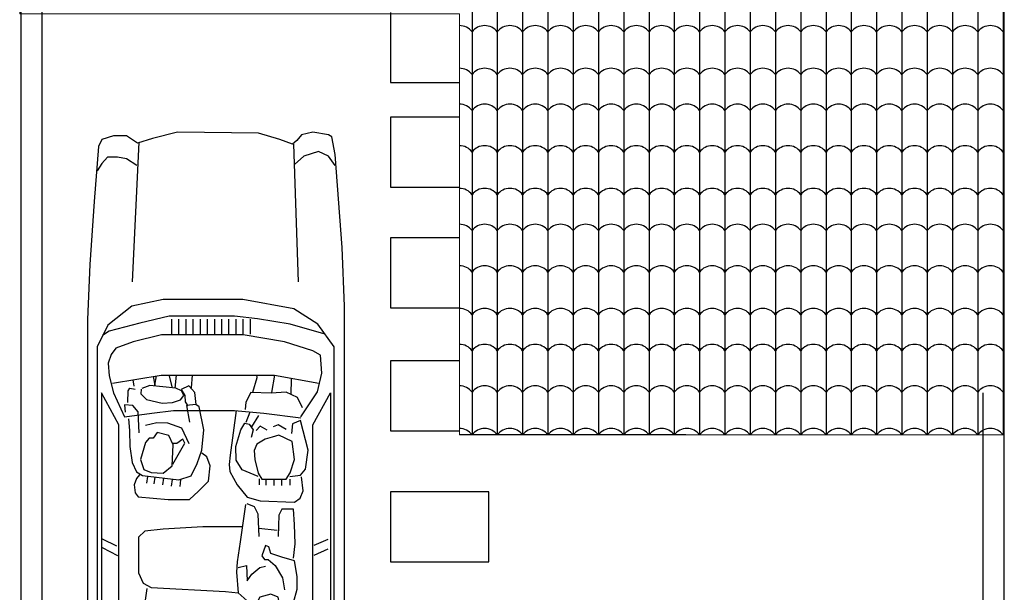
# Model space of a CAD drawing. Units: millimetres. Extents: x 1631 to 1760, y 1403 to 1487.
# Drawn here: x 1638 to 1645, y 1441 to 1445 of the extents above; entities that cross this region are included whole.
import ezdxf

# ---------------------------------------------------------------- set-up
doc = ezdxf.new("R2010")
doc.units = ezdxf.units.MM
for name, color, linetype in [('barda', 20, 'Continuous'), ('LEXT', 1, 'Continuous'), ('TABIQUE', 7, 'Continuous')]:
    doc.layers.add(name, color=color, linetype=linetype)
for name, color, linetype, lineweight in [('muebles', 5, 'Continuous', 9), ('muro', 196, 'Continuous', 30), ('muros', 1, 'Continuous', 30)]:
    doc.layers.add(name, color=color, linetype=linetype, lineweight=lineweight)

# ---------------------------------------------------------------- blocks, each defined once
blk = doc.blocks.new('Chde02pl')
at = {"color": 0, "linetype": 'ByBlock'}
for points in [[(-0.0737, 0.573), (-0.0231, 0.6501), (-0.0231, 0.7427), (-0.0485, 0.8278), (-0.0992, 0.851), (-0.4907, 0.8817), (-0.9397, 0.9128), (-1.3315, 0.9282), (-3.4533, 0.9282), (-4.067, 0.9111), (-4.5545, 0.8865), (-4.6222, 0.878), (-4.6899, 0.8534), (-4.717, 0.7871), (-4.7509, 0.3076), (-4.7509, -0.2215), (-4.724, -0.726), (-4.7103, -0.7673), (-4.6899, -0.8086), (-4.6222, -0.8336), (-3.5523, -0.8998), (-1.2364, -0.8998), (-0.8188, -0.8831), (-0.1545, -0.8349), (-0.0295, -0.811), (-0.0164, -0.7868), (0.0032, -0.6744), (-0.0164, -0.5941), (-0.0558, -0.562), (-0.0821, -0.5299), (-0.0494, -0.4415), (-0.0032, -0.2891), (0.0032, 0.2891), (-0.0427, 0.4657)], [(-1.8529, 0.8291), (-3.4735, 0.8291), (-3.6385, 0.8059), (-3.6894, 0.7673), (-3.4735, 0.7051), (-2.0817, 0.7051)], [(-2.4257, 0.3912), (-2.3731, 0.327), (-2.2249, 0.3182), (-2.158, 0.3503), (-2.1365, 0.4322), (-2.1771, 0.4613), (-2.1771, 0.4906), (-2.2081, 0.5166), (-2.3275, 0.5518), (-2.3994, 0.5286), (-2.4207, 0.476)], [(-2.1695, -0.3858), (-2.184, -0.3363), (-2.219, -0.2758), (-2.2654, -0.258), (-2.3295, -0.2615), (-2.4257, -0.2864), (-2.4693, -0.3113), (-2.4693, -0.4251), (-2.4693, -0.4855), (-2.4226, -0.5139), (-2.3295, -0.546), (-2.2014, -0.5282), (-2.155, -0.4322)], [(-1.8529, -0.8004), (-3.4735, -0.8004), (-3.6385, -0.7772), (-3.6894, -0.7386), (-3.4735, -0.6764), (-2.0817, -0.6764)]]:
    blk.add_lwpolyline(points, close=True, dxfattribs=at)
for points in [[(-4.7089, -0.7403), (-4.0499, -0.7984), (-3.6105, -0.8199), (-3.4561, -0.8274), (-1.5253, -0.8274), (-1.3637, -0.712), (-1.2557, -0.5391), (-1.1883, -0.1774), (-1.1883, 0.3902), (-1.2356, 0.6122), (-1.3704, 0.7851), (-1.5253, 0.8592), (-3.5191, 0.8592), (-4.0799, 0.8418), (-4.6935, 0.8151)], [(-0.2334, 0.5784), (-0.1875, 0.6505), (-0.1744, 0.7147), (-0.1744, 0.7871), (-0.2203, 0.8271), (-0.2728, 0.8592)], [(-3.0159, 0.7127), (-2.9585, 0.8213)], [(-2.946, 0.7202), (-2.895, 0.8213)], [(-2.0243, -0.5911), (-1.8464, -0.7075), (-1.713, -0.7386), (-1.586, -0.7308), (-1.5542, -0.6764), (-1.4907, -0.4746), (-1.4398, -0.1798), (-1.4398, 0.4022), (-1.4907, 0.604), (-1.5351, 0.728), (-1.5796, 0.7591), (-1.6431, 0.7823), (-1.732, 0.7748), (-1.8529, 0.7437), (-2.0243, 0.6659), (-1.9992, 0.4719), (-1.9799, 0.3168), (-1.9799, -0.1177), (-1.9992, -0.3274), (-2.0308, -0.5911)], [(-1.4336, -0.754), (-1.3637, -0.5135), (-1.3254, -0.2806), (-1.3063, -0.1177), (-1.3063, 0.3479), (-1.3572, 0.5572), (-1.4143, 0.7748), (-1.4462, 0.8213)], [(-4.7209, -0.6966), (-4.0857, -0.7041), (-3.6463, -0.6242), (-3.6167, -0.6098), (-3.6167, -0.5518), (-3.6343, -0.3199), (-3.6343, 0.3038), (-3.6046, 0.5648), (-3.6046, 0.6443), (-3.6463, 0.6805), (-4.062, 0.7605), (-4.7151, 0.7533)], [(-4.0441, 0.7533), (-4.0916, 0.6881), (-4.133, 0.5139), (-4.1509, 0.3038), (-4.1509, -0.2184), (-4.1392, -0.3923), (-4.1092, -0.6242), (-4.0678, -0.7041)], [(-1.7846, 0.7516), (-1.7267, 0.4035), (-1.7267, -0.4022), (-1.7846, -0.7178)], [(-2.0383, 0.6365), (-2.1222, 0.6307), (-2.2369, 0.6276), (-2.3491, 0.6102), (-2.4159, 0.5808), (-2.4422, 0.5371), (-2.4733, 0.2775), (-2.4447, 0.1897), (-2.3563, 0.1491), (-2.2632, 0.1139), (-2.1172, 0.0996), (-1.9525, 0.1344), (-1.9357, 0.1576), (-1.9429, 0.2249), (-2.0624, 0.2017)], [(-2.1387, 0.5607), (-1.9883, 0.5692), (-1.9429, 0.6071), (-1.9382, 0.6655), (-1.9908, 0.6597)], [(-1.9214, 0.6423), (-1.84, 0.6392), (-1.821, 0.6276), (-1.8283, 0.5897)], [(-2.8086, -0.1727), (-2.8086, 0.1071), (-2.8246, 0.3906), (-2.8402, 0.5197), (-2.8825, 0.5648), (-3.1359, 0.5648), (-3.2097, 0.5327), (-3.2413, 0.4746), (-3.2679, -0.0541), (-3.2782, -0.1443)], [(-2.4375, 0.5576), (-2.4637, 0.5808), (-2.5093, 0.5955), (-2.5667, 0.5897), (-2.5952, 0.5692), (-2.6145, 0.3533), (-2.6145, 0.2017), (-2.5546, 0.1375), (-2.483, 0.0675), (-2.3731, 0.0555), (-2.3085, 0.0791), (-2.2845, 0.1139)], [(-1.8067, 0.5955), (-1.7599, 0.6028)], [(-0.0689, 0.5624), (-1.0622, 0.6105)], [(-3.2466, 0.5067), (-3.5686, 0.5518)], [(-2.4495, 0.5023), (-2.4973, 0.5081)], [(-2.2176, 0.2044), (-2.1054, 0.257), (-2.0696, 0.3561), (-2.0671, 0.435), (-2.0862, 0.5166)], [(-1.8283, 0.546), (-1.8616, 0.5487), (-1.9021, 0.5081), (-1.9262, 0.3971), (-1.9214, 0.324), (-1.9046, 0.2659), (-1.8736, 0.2423), (-1.84, 0.2598), (-1.821, 0.3007), (-1.802, 0.4845), (-1.8235, 0.5429)], [(-2.4542, 0.4497), (-2.5021, 0.4555)], [(-1.7363, 0.4611), (-1.7995, 0.4497), (-1.7325, 0.4382)], [(-2.4612, 0.3885), (-2.5091, 0.3943)], [(-4.6616, 0.3038), (-4.6616, 0.1515)], [(-4.4714, 0.1515), (-4.4714, 0.3038), (-4.6616, 0.3038)], [(-2.471, 0.327), (-2.5188, 0.3328)], [(-2.3611, 0.3212), (-2.2129, 0.2365), (-2.1843, 0.2512), (-2.2154, 0.2919), (-2.2154, 0.3182)], [(-1.8205, 0.3053), (-1.7267, 0.2962)], [(-1.7253, 0.3503), (-1.8185, 0.327)], [(-1.4347, 0.3287), (-1.3276, 0.3287)], [(-2.4733, 0.2659), (-2.5211, 0.2717)], [(-1.9357, 0.1549), (-1.852, 0.1638), (-1.8042, 0.2075), (-1.8305, 0.2628), (-1.8736, 0.2365), (-1.9189, 0.2338), (-1.9452, 0.2133)], [(-1.4347, 0.2779), (-1.3276, 0.2779)], [(-1.4347, 0.227), (-1.3276, 0.227)], [(-4.4714, 0.1515), (-4.6616, 0.1515)], [(-1.7279, 0.1839), (-1.8185, 0.1897)], [(-1.4347, 0.1761), (-1.3276, 0.1761)], [(-4.4714, 0.1081), (-4.6616, 0.1081)], [(-4.6616, 0.1081), (-4.6616, -0.0299)], [(-4.4714, -0.0299), (-4.4714, 0.1081)], [(-1.4347, 0.1252), (-1.3276, 0.1252)], [(-1.4347, 0.0743), (-1.3276, 0.0743)], [(-1.4347, 0.0234), (-1.3276, 0.0234)], [(-4.4714, -0.0299), (-4.6616, -0.0299)], [(-1.4347, -0.0275), (-1.3276, -0.0275)], [(-4.4714, -0.0733), (-4.6616, -0.0733)], [(-4.6616, -0.0733), (-4.6616, -0.2184), (-4.4714, -0.2184), (-4.4714, -0.0733)], [(-2.6503, -0.1959), (-2.9141, -0.1573), (-3.0567, -0.1378), (-3.1306, -0.1313), (-3.2782, -0.1443), (-3.3364, -0.2085), (-3.3786, -0.2475)], [(-1.9804, -0.13), (-2.2976, -0.0876), (-2.3645, -0.0804), (-2.414, -0.0839), (-2.5099, -0.1371), (-2.5972, -0.2082), (-2.6235, -0.3007), (-2.6321, -0.546), (-2.603, -0.5849), (-2.5507, -0.6064), (-2.4517, -0.5955)], [(-2.4489, -0.2864), (-2.4022, -0.1727), (-2.3326, -0.13), (-2.2363, -0.1265), (-2.1172, -0.1621), (-2.0705, -0.1904), (-2.0764, -0.2225), (-2.1172, -0.2509), (-2.1723, -0.2369)], [(-1.4347, -0.0784), (-1.3276, -0.0784)], [(-1.4347, -0.1293), (-1.3276, -0.1293)], [(-3.0989, -0.1443), (-3.083, -0.2024), (-3.194, -0.2085), (-3.1465, -0.241), (-3.0989, -0.299), (-3.0883, -0.3376)], [(-2.8771, -0.2925), (-2.7188, -0.2861), (-2.6663, -0.2601), (-2.645, -0.2085)], [(-2.0618, -0.201), (-1.9891, -0.2297)], [(-1.96, -0.6027), (-1.8873, -0.5672), (-1.8495, -0.4855), (-1.8551, -0.379), (-1.8523, -0.2331), (-1.9192, -0.1976), (-1.9718, -0.1942)], [(-1.4347, -0.1802), (-1.3276, -0.1802)], [(-3.3999, -0.4473), (-3.3101, -0.4278), (-3.2889, -0.3762), (-3.3101, -0.299), (-3.3577, -0.2731), (-3.4209, -0.2731), (-3.4684, -0.2925), (-3.5054, -0.3568), (-3.4684, -0.4278), (-3.3946, -0.4473)], [(-2.12, -0.3503), (-2.0909, -0.3007), (-2.1231, -0.2724)], [(-2.0968, -0.2403), (-2.0154, -0.2901)], [(-1.8495, -0.2475), (-1.7446, -0.2792), (-1.7267, -0.2758)], [(-1.4347, -0.2311), (-1.3276, -0.2311)], [(-3.3999, -0.4599), (-3.347, -0.5374), (-3.2519, -0.5631), (-3.1622, -0.5631), (-3.0514, -0.5439), (-3.0251, -0.4538), (-2.9985, -0.3762), (-2.9513, -0.3632), (-2.9406, -0.3376), (-3.0145, -0.3117), (-3.0408, -0.3311), (-3.0408, -0.3568), (-3.083, -0.4083), (-3.1728, -0.4599), (-3.2573, -0.4729)], [(-2.8349, -0.4213), (-2.8208, -0.2902)], [(-2.4682, -0.3397), (-2.5107, -0.3397)], [(-2.466, -0.2925), (-2.5085, -0.2925)], [(-2.4705, -0.3967), (-2.513, -0.3967)], [(-2.1141, -0.4855), (-2.0822, -0.4285), (-2.0968, -0.393)], [(-1.8523, -0.3824), (-1.7272, -0.4047)], [(-3.0304, -0.5374), (-2.93, -0.5504), (-2.7927, -0.5439), (-2.6819, -0.5374), (-2.6819, -0.4538), (-2.7241, -0.4343), (-2.8771, -0.4278)], [(-2.4705, -0.4514), (-2.513, -0.4514)], [(-2.4682, -0.5115), (-2.5107, -0.5115)], [(-2.4489, -0.5105), (-2.4403, -0.5887), (-2.3963, -0.6242), (-2.2626, -0.642), (-2.0501, -0.5887), (-2.0736, -0.5316), (-2.1432, -0.5245)], [(-1.861, -0.521), (-1.7592, -0.5245), (-1.749, -0.5238)], [(-0.0821, -0.5378), (-1.0622, -0.5699)], [(-0.2334, -0.8349), (-0.1677, -0.7868), (-0.1347, -0.7147), (-0.1677, -0.6102), (-0.227, -0.546)], [(-3.0094, -0.6843), (-2.965, -0.7851)], [(-2.9395, -0.6843), (-2.895, -0.7851)]]:
    blk.add_lwpolyline(points, dxfattribs=at)

msp = doc.modelspace()

# ---------------------------------------------------------------- linework, layer by layer
at = {"color": 0}
for p, q in [((1640.61353, 1445.31457), (1640.61353, 1444.81457)), ((1640.61353, 1444.81457), (1641.10448, 1444.81457)), ((1641.10448, 1444.5686), (1640.61353, 1444.5686)), ((1640.61353, 1444.5686), (1640.61353, 1444.0686)), ((1640.61353, 1444.0686), (1641.10448, 1444.0686)), ((1641.10448, 1443.70861), (1640.61353, 1443.70861)), ((1640.61353, 1443.70861), (1640.61353, 1443.20861)), ((1640.61353, 1443.20861), (1641.10448, 1443.20861)), ((1641.10448, 1442.83268), (1640.61353, 1442.83268)), ((1640.61353, 1442.83268), (1640.61353, 1442.33268)), ((1640.61353, 1442.33268), (1641.10448, 1442.33268)), ((1641.31353, 1441.89909), (1640.61353, 1441.89909)), ((1640.61353, 1441.89909), (1640.61353, 1441.39909)), ((1641.31353, 1441.39909), (1641.31353, 1441.89909)), ((1640.61353, 1441.39909), (1641.31353, 1441.39909))]:
    msp.add_line(p, q, dxfattribs=at)
at = {"layer": 'barda'}
for p, q in [((1637.98353, 1445.60484), (1637.98353, 1438.25484)), ((1638.13353, 1438.40484), (1638.13353, 1445.60484)), ((1644.83353, 1438.40484), (1644.83353, 1442.60484)), ((1644.98353, 1438.25484), (1644.98353, 1442.60484))]:
    msp.add_line(p, q, dxfattribs=at)
at = {"layer": 'LEXT', "linetype": 'Continuous'}
for p, q in [((1641.19448, 1445.72664), (1641.19448, 1444.87119)), ((1641.37448, 1445.72664), (1641.37448, 1444.87119)), ((1641.55448, 1445.72664), (1641.55448, 1444.87119)), ((1641.73448, 1445.72664), (1641.73448, 1444.87119)), ((1641.91448, 1445.72664), (1641.91448, 1444.87119)), ((1642.09448, 1445.72664), (1642.09448, 1444.87119)), ((1642.27448, 1445.72664), (1642.27448, 1444.87119)), ((1642.45448, 1445.72664), (1642.45448, 1444.87119)), ((1642.63448, 1445.72664), (1642.63448, 1444.87119)), ((1642.81448, 1445.72664), (1642.81448, 1444.87119)), ((1642.99448, 1445.72664), (1642.99448, 1444.87119)), ((1643.17448, 1445.72664), (1643.17448, 1444.87119)), ((1643.35448, 1445.72664), (1643.35448, 1444.87119)), ((1643.53448, 1445.72664), (1643.53448, 1444.87119)), ((1643.71448, 1445.72664), (1643.71448, 1444.87119)), ((1643.89448, 1445.72664), (1643.89448, 1444.87119)), ((1644.07448, 1445.72664), (1644.07448, 1444.87119)), ((1644.25448, 1445.72664), (1644.25448, 1444.87119)), ((1644.43448, 1445.72664), (1644.43448, 1444.87119)), ((1644.61448, 1445.72664), (1644.61448, 1444.87119)), ((1644.79448, 1445.72664), (1644.79448, 1444.87119)), ((1641.19448, 1444.87119), (1641.19448, 1444.01574)), ((1641.19448, 1444.87119), (1641.19448, 1444.01574)), ((1641.37448, 1444.87119), (1641.37448, 1444.01574)), ((1641.55448, 1444.87119), (1641.55448, 1444.01574)), ((1641.73448, 1444.87119), (1641.73448, 1444.01574)), ((1641.91448, 1444.87119), (1641.91448, 1444.01574)), ((1642.09448, 1444.87119), (1642.09448, 1444.01574)), ((1642.27448, 1444.87119), (1642.27448, 1444.01574)), ((1642.45448, 1444.87119), (1642.45448, 1444.01574)), ((1642.63448, 1444.87119), (1642.63448, 1444.01574)), ((1642.81448, 1444.87119), (1642.81448, 1444.01574)), ((1642.99448, 1444.87119), (1642.99448, 1444.01574)), ((1643.17448, 1444.87119), (1643.17448, 1444.01574)), ((1643.35448, 1444.87119), (1643.35448, 1444.01574)), ((1643.53448, 1444.87119), (1643.53448, 1444.01574)), ((1643.71448, 1444.87119), (1643.71448, 1444.01574)), ((1643.89448, 1444.87119), (1643.89448, 1444.01574)), ((1644.07448, 1444.87119), (1644.07448, 1444.01574)), ((1644.25448, 1444.87119), (1644.25448, 1444.01574)), ((1644.43448, 1444.87119), (1644.43448, 1444.01574)), ((1644.61448, 1444.87119), (1644.61448, 1444.01574)), ((1644.79448, 1444.87119), (1644.79448, 1444.01574)), ((1644.97448, 1444.87119), (1644.97448, 1444.78119)), ((1641.19448, 1444.01574), (1641.19448, 1443.16029)), ((1641.19448, 1444.01574), (1641.19448, 1443.16029)), ((1641.37448, 1444.01574), (1641.37448, 1443.16029)), ((1641.55448, 1444.01574), (1641.55448, 1443.16029)), ((1641.73448, 1444.01574), (1641.73448, 1443.16029)), ((1641.91448, 1444.01574), (1641.91448, 1443.16029)), ((1642.09448, 1444.01574), (1642.09448, 1443.16029)), ((1642.27448, 1444.01574), (1642.27448, 1443.16029)), ((1642.45448, 1444.01574), (1642.45448, 1443.16029)), ((1642.63448, 1444.01574), (1642.63448, 1443.16029)), ((1642.81448, 1444.01574), (1642.81448, 1443.16029)), ((1642.99448, 1444.01574), (1642.99448, 1443.16029)), ((1643.17448, 1444.01574), (1643.17448, 1443.16029)), ((1643.35448, 1444.01574), (1643.35448, 1443.16029)), ((1643.53448, 1444.01574), (1643.53448, 1443.16029)), ((1643.71448, 1444.01574), (1643.71448, 1443.16029)), ((1643.89448, 1444.01574), (1643.89448, 1443.16029)), ((1644.07448, 1444.01574), (1644.07448, 1443.16029)), ((1644.25448, 1444.01574), (1644.25448, 1443.16029)), ((1644.43448, 1444.01574), (1644.43448, 1443.16029)), ((1644.61448, 1444.01574), (1644.61448, 1443.16029)), ((1644.79448, 1444.01574), (1644.79448, 1443.16029)), ((1644.97448, 1444.01574), (1644.97448, 1443.92574)), ((1641.19448, 1443.16029), (1641.19448, 1442.30484)), ((1641.19448, 1443.16029), (1641.19448, 1442.30484)), ((1641.37448, 1443.16029), (1641.37448, 1442.30484)), ((1641.55448, 1443.16029), (1641.55448, 1442.30484)), ((1641.73448, 1443.16029), (1641.73448, 1442.30484)), ((1641.91448, 1443.16029), (1641.91448, 1442.30484)), ((1642.09448, 1443.16029), (1642.09448, 1442.30484)), ((1642.27448, 1443.16029), (1642.27448, 1442.30484)), ((1642.45448, 1443.16029), (1642.45448, 1442.30484)), ((1642.63448, 1443.16029), (1642.63448, 1442.30484)), ((1642.81448, 1443.16029), (1642.81448, 1442.30484)), ((1642.99448, 1443.16029), (1642.99448, 1442.30484)), ((1643.17448, 1443.16029), (1643.17448, 1442.30484)), ((1643.35448, 1443.16029), (1643.35448, 1442.30484)), ((1643.53448, 1443.16029), (1643.53448, 1442.30484)), ((1643.71448, 1443.16029), (1643.71448, 1442.30484)), ((1643.89448, 1443.16029), (1643.89448, 1442.30484)), ((1644.07448, 1443.16029), (1644.07448, 1442.30484)), ((1644.25448, 1443.16029), (1644.25448, 1442.30484)), ((1644.43448, 1443.16029), (1644.43448, 1442.30484)), ((1644.61448, 1443.16029), (1644.61448, 1442.30484)), ((1644.79448, 1443.16029), (1644.79448, 1442.30484)), ((1644.97448, 1443.16029), (1644.97448, 1443.07029))]:
    msp.add_line(p, q, dxfattribs=at)
for centre, end in [((1641.10448, 1445.1076), 89.999674), ((1641.28448, 1445.1076), 143.098907), ((1641.46448, 1445.1076), 143.098907), ((1641.64448, 1445.1076), 143.098907), ((1641.82448, 1445.1076), 143.098907), ((1642.00448, 1445.1076), 143.098907), ((1642.18448, 1445.1076), 143.098907), ((1642.36448, 1445.1076), 143.098907), ((1642.54448, 1445.1076), 143.098907), ((1642.72448, 1445.1076), 143.098907), ((1642.90448, 1445.1076), 143.098907), ((1643.08448, 1445.1076), 143.098907), ((1643.26448, 1445.1076), 143.098907), ((1643.44448, 1445.1076), 143.098907), ((1643.62448, 1445.1076), 143.098907), ((1643.80448, 1445.1076), 143.098907), ((1643.98448, 1445.1076), 143.098907), ((1644.16448, 1445.1076), 143.098907), ((1644.34448, 1445.1076), 143.098907), ((1644.52448, 1445.1076), 143.098907), ((1644.70448, 1445.1076), 143.098907), ((1644.88448, 1445.1076), 143.098907), ((1641.10448, 1444.80362), 89.999765), ((1641.10448, 1444.80362), 89.999674), ((1641.28448, 1444.80362), 143.098907), ((1641.28448, 1444.80362), 143.098907), ((1641.46448, 1444.80362), 143.098907), ((1641.46448, 1444.80362), 143.098907), ((1641.64448, 1444.80362), 143.098907), ((1641.64448, 1444.80362), 143.098907), ((1641.82448, 1444.80362), 143.098907), ((1641.82448, 1444.80362), 143.098907), ((1642.00448, 1444.80362), 143.098907), ((1642.00448, 1444.80362), 143.098907), ((1642.18448, 1444.80362), 143.098907), ((1642.18448, 1444.80362), 143.098907), ((1642.36448, 1444.80362), 143.098907), ((1642.36448, 1444.80362), 143.098907), ((1642.54448, 1444.80362), 143.098907), ((1642.54448, 1444.80362), 143.098907), ((1642.72448, 1444.80362), 143.098907), ((1642.72448, 1444.80362), 143.098907), ((1642.90448, 1444.80362), 143.098907), ((1642.90448, 1444.80362), 143.098907), ((1643.08448, 1444.80362), 143.098907), ((1643.08448, 1444.80362), 143.098907), ((1643.26448, 1444.80362), 143.098907), ((1643.26448, 1444.80362), 143.098907), ((1643.44448, 1444.80362), 143.098907), ((1643.44448, 1444.80362), 143.098907), ((1643.62448, 1444.80362), 143.098907), ((1643.62448, 1444.80362), 143.098907), ((1643.80448, 1444.80362), 143.098907), ((1643.80448, 1444.80362), 143.098907), ((1643.98448, 1444.80362), 143.098907), ((1643.98448, 1444.80362), 143.098907), ((1644.16448, 1444.80362), 143.098907), ((1644.16448, 1444.80362), 143.098907), ((1644.34448, 1444.80362), 143.098907), ((1644.34448, 1444.80362), 143.098907), ((1644.52448, 1444.80362), 143.098907), ((1644.52448, 1444.80362), 143.098907), ((1644.70448, 1444.80362), 143.098907), ((1644.70448, 1444.80362), 143.098907), ((1644.88448, 1444.80362), 143.098907), ((1644.88448, 1444.80362), 143.098907), ((1641.10448, 1444.54758), 89.999857), ((1641.28448, 1444.54758), 143.098907), ((1641.46448, 1444.54758), 143.098907), ((1641.64448, 1444.54758), 143.098907), ((1641.82448, 1444.54758), 143.098907), ((1642.00448, 1444.54758), 143.098907), ((1642.18448, 1444.54758), 143.098907), ((1642.36448, 1444.54758), 143.098907), ((1642.54448, 1444.54758), 143.098907), ((1642.72448, 1444.54758), 143.098907), ((1642.90448, 1444.54758), 143.098907), ((1643.08448, 1444.54758), 143.098907), ((1643.26448, 1444.54758), 143.098907), ((1643.44448, 1444.54758), 143.098907), ((1643.62448, 1444.54758), 143.098907), ((1643.80448, 1444.54758), 143.098907), ((1643.98448, 1444.54758), 143.098907), ((1644.16448, 1444.54758), 143.098907), ((1644.34448, 1444.54758), 143.098907), ((1644.52448, 1444.54758), 143.098907), ((1644.70448, 1444.54758), 143.098907), ((1644.88448, 1444.54758), 143.098907), ((1641.10448, 1444.25215), 89.999765), ((1641.28448, 1444.25215), 143.098907), ((1641.46448, 1444.25215), 143.098907), ((1641.64448, 1444.25215), 143.098907), ((1641.82448, 1444.25215), 143.098907), ((1642.00448, 1444.25215), 143.098907), ((1642.18448, 1444.25215), 143.098907), ((1642.36448, 1444.25215), 143.098907), ((1642.54448, 1444.25215), 143.098907), ((1642.72448, 1444.25215), 143.098907), ((1642.90448, 1444.25215), 143.098907), ((1643.08448, 1444.25215), 143.098907), ((1643.26448, 1444.25215), 143.098907), ((1643.44448, 1444.25215), 143.098907), ((1643.62448, 1444.25215), 143.098907), ((1643.80448, 1444.25215), 143.098907), ((1643.98448, 1444.25215), 143.098907), ((1644.16448, 1444.25215), 143.098907), ((1644.34448, 1444.25215), 143.098907), ((1644.52448, 1444.25215), 143.098907), ((1644.70448, 1444.25215), 143.098907), ((1644.88448, 1444.25215), 143.098907), ((1641.10448, 1443.94817), 89.999857), ((1641.10448, 1443.94817), 89.999765), ((1641.28448, 1443.94817), 143.098907), ((1641.28448, 1443.94817), 143.098907), ((1641.46448, 1443.94817), 143.098907), ((1641.46448, 1443.94817), 143.098907), ((1641.64448, 1443.94817), 143.098907), ((1641.64448, 1443.94817), 143.098907), ((1641.82448, 1443.94817), 143.098907), ((1641.82448, 1443.94817), 143.098907), ((1642.00448, 1443.94817), 143.098907), ((1642.00448, 1443.94817), 143.098907), ((1642.18448, 1443.94817), 143.098907), ((1642.18448, 1443.94817), 143.098907), ((1642.36448, 1443.94817), 143.098907), ((1642.36448, 1443.94817), 143.098907), ((1642.54448, 1443.94817), 143.098907), ((1642.54448, 1443.94817), 143.098907), ((1642.72448, 1443.94817), 143.098907), ((1642.72448, 1443.94817), 143.098907), ((1642.90448, 1443.94817), 143.098907), ((1642.90448, 1443.94817), 143.098907), ((1643.08448, 1443.94817), 143.098907), ((1643.08448, 1443.94817), 143.098907), ((1643.26448, 1443.94817), 143.098907), ((1643.26448, 1443.94817), 143.098907), ((1643.44448, 1443.94817), 143.098907), ((1643.44448, 1443.94817), 143.098907), ((1643.62448, 1443.94817), 143.098907), ((1643.62448, 1443.94817), 143.098907), ((1643.80448, 1443.94817), 143.098907), ((1643.80448, 1443.94817), 143.098907), ((1643.98448, 1443.94817), 143.098907), ((1643.98448, 1443.94817), 143.098907), ((1644.16448, 1443.94817), 143.098907), ((1644.16448, 1443.94817), 143.098907), ((1644.34448, 1443.94817), 143.098907), ((1644.34448, 1443.94817), 143.098907), ((1644.52448, 1443.94817), 143.098907), ((1644.52448, 1443.94817), 143.098907), ((1644.70448, 1443.94817), 143.098907), ((1644.70448, 1443.94817), 143.098907), ((1644.88448, 1443.94817), 143.098907), ((1644.88448, 1443.94817), 143.098907), ((1641.10448, 1443.69213), 89.999948), ((1641.28448, 1443.69213), 143.098907), ((1641.46448, 1443.69213), 143.098907), ((1641.64448, 1443.69213), 143.098907), ((1641.82448, 1443.69213), 143.098907), ((1642.00448, 1443.69213), 143.098907), ((1642.18448, 1443.69213), 143.098907), ((1642.36448, 1443.69213), 143.098907), ((1642.54448, 1443.69213), 143.098907), ((1642.72448, 1443.69213), 143.098907), ((1642.90448, 1443.69213), 143.098907), ((1643.08448, 1443.69213), 143.098907), ((1643.26448, 1443.69213), 143.098907), ((1643.44448, 1443.69213), 143.098907), ((1643.62448, 1443.69213), 143.098907), ((1643.80448, 1443.69213), 143.098907), ((1643.98448, 1443.69213), 143.098907), ((1644.16448, 1443.69213), 143.098907), ((1644.34448, 1443.69213), 143.098907), ((1644.52448, 1443.69213), 143.098907), ((1644.70448, 1443.69213), 143.098907), ((1644.88448, 1443.69213), 143.098907), ((1641.10448, 1443.3967), 89.999857), ((1641.28448, 1443.3967), 143.098907), ((1641.46448, 1443.3967), 143.098907), ((1641.64448, 1443.3967), 143.098907), ((1641.82448, 1443.3967), 143.098907), ((1642.00448, 1443.3967), 143.098907), ((1642.18448, 1443.3967), 143.098907), ((1642.36448, 1443.3967), 143.098907), ((1642.54448, 1443.3967), 143.098907), ((1642.72448, 1443.3967), 143.098907), ((1642.90448, 1443.3967), 143.098907), ((1643.08448, 1443.3967), 143.098907), ((1643.26448, 1443.3967), 143.098907), ((1643.44448, 1443.3967), 143.098907), ((1643.62448, 1443.3967), 143.098907), ((1643.80448, 1443.3967), 143.098907), ((1643.98448, 1443.3967), 143.098907), ((1644.16448, 1443.3967), 143.098907), ((1644.34448, 1443.3967), 143.098907), ((1644.52448, 1443.3967), 143.098907), ((1644.70448, 1443.3967), 143.098907), ((1644.88448, 1443.3967), 143.098907), ((1641.10448, 1443.09272), 89.999948), ((1641.10448, 1443.09272), 89.999857), ((1641.28448, 1443.09272), 143.098907), ((1641.28448, 1443.09272), 143.098907), ((1641.46448, 1443.09272), 143.098907), ((1641.46448, 1443.09272), 143.098907), ((1641.64448, 1443.09272), 143.098907), ((1641.64448, 1443.09272), 143.098907), ((1641.82448, 1443.09272), 143.098907), ((1641.82448, 1443.09272), 143.098907), ((1642.00448, 1443.09272), 143.098907), ((1642.00448, 1443.09272), 143.098907), ((1642.18448, 1443.09272), 143.098907), ((1642.18448, 1443.09272), 143.098907), ((1642.36448, 1443.09272), 143.098907), ((1642.36448, 1443.09272), 143.098907), ((1642.54448, 1443.09272), 143.098907), ((1642.54448, 1443.09272), 143.098907), ((1642.72448, 1443.09272), 143.098907), ((1642.72448, 1443.09272), 143.098907), ((1642.90448, 1443.09272), 143.098907), ((1642.90448, 1443.09272), 143.098907), ((1643.08448, 1443.09272), 143.098907), ((1643.08448, 1443.09272), 143.098907), ((1643.26448, 1443.09272), 143.098907), ((1643.26448, 1443.09272), 143.098907), ((1643.44448, 1443.09272), 143.098907), ((1643.44448, 1443.09272), 143.098907), ((1643.62448, 1443.09272), 143.098907), ((1643.62448, 1443.09272), 143.098907), ((1643.80448, 1443.09272), 143.098907), ((1643.80448, 1443.09272), 143.098907), ((1643.98448, 1443.09272), 143.098907), ((1643.98448, 1443.09272), 143.098907), ((1644.16448, 1443.09272), 143.098907), ((1644.16448, 1443.09272), 143.098907), ((1644.34448, 1443.09272), 143.098907), ((1644.34448, 1443.09272), 143.098907), ((1644.52448, 1443.09272), 143.098907), ((1644.52448, 1443.09272), 143.098907), ((1644.70448, 1443.09272), 143.098907), ((1644.70448, 1443.09272), 143.098907), ((1644.88448, 1443.09272), 143.098907), ((1644.88448, 1443.09272), 143.098907), ((1641.10448, 1442.83668), 90.000039), ((1641.28448, 1442.83668), 143.098907), ((1641.46448, 1442.83668), 143.098907), ((1641.64448, 1442.83668), 143.098907), ((1641.82448, 1442.83668), 143.098907), ((1642.00448, 1442.83668), 143.098907), ((1642.18448, 1442.83668), 143.098907), ((1642.36448, 1442.83668), 143.098907), ((1642.54448, 1442.83668), 143.098907), ((1642.72448, 1442.83668), 143.098907), ((1642.90448, 1442.83668), 143.098907), ((1643.08448, 1442.83668), 143.098907), ((1643.26448, 1442.83668), 143.098907), ((1643.44448, 1442.83668), 143.098907), ((1643.62448, 1442.83668), 143.098907), ((1643.80448, 1442.83668), 143.098907), ((1643.98448, 1442.83668), 143.098907), ((1644.16448, 1442.83668), 143.098907), ((1644.34448, 1442.83668), 143.098907), ((1644.52448, 1442.83668), 143.098907), ((1644.70448, 1442.83668), 143.098907), ((1644.88448, 1442.83668), 143.098907), ((1641.10448, 1442.54125), 89.999948), ((1641.28448, 1442.54125), 143.098907), ((1641.46448, 1442.54125), 143.098907), ((1641.64448, 1442.54125), 143.098907), ((1641.82448, 1442.54125), 143.098907), ((1642.00448, 1442.54125), 143.098907), ((1642.18448, 1442.54125), 143.098907), ((1642.36448, 1442.54125), 143.098907), ((1642.54448, 1442.54125), 143.098907), ((1642.72448, 1442.54125), 143.098907), ((1642.90448, 1442.54125), 143.098907), ((1643.08448, 1442.54125), 143.098907), ((1643.26448, 1442.54125), 143.098907), ((1643.44448, 1442.54125), 143.098907), ((1643.62448, 1442.54125), 143.098907), ((1643.80448, 1442.54125), 143.098907), ((1643.98448, 1442.54125), 143.098907), ((1644.16448, 1442.54125), 143.098907), ((1644.34448, 1442.54125), 143.098907), ((1644.52448, 1442.54125), 143.098907), ((1644.70448, 1442.54125), 143.098907), ((1644.88448, 1442.54125), 143.098907), ((1641.10448, 1442.23727), 89.999948), ((1641.28448, 1442.23727), 143.098907), ((1641.46448, 1442.23727), 143.098907), ((1641.64448, 1442.23727), 143.098907), ((1641.82448, 1442.23727), 143.098907), ((1642.00448, 1442.23727), 143.098907), ((1642.18448, 1442.23727), 143.098907), ((1642.36448, 1442.23727), 143.098907), ((1642.54448, 1442.23727), 143.098907), ((1642.72448, 1442.23727), 143.098907), ((1642.90448, 1442.23727), 143.098907), ((1643.08448, 1442.23727), 143.098907), ((1643.26448, 1442.23727), 143.098907), ((1643.44448, 1442.23727), 143.098907), ((1643.62448, 1442.23727), 143.098907), ((1643.80448, 1442.23727), 143.098907), ((1643.98448, 1442.23727), 143.098907), ((1644.16448, 1442.23727), 143.098907), ((1644.34448, 1442.23727), 143.098907), ((1644.52448, 1442.23727), 143.098907), ((1644.70448, 1442.23727), 143.098907), ((1644.88448, 1442.23727), 143.098907)]:
    msp.add_arc(centre, 0.11255, 36.901093, end, dxfattribs=at)
at = {"layer": 'muebles', "color": 0}
msp.add_lwpolyline([(1637.97448, 1451.05484), (1637.97448, 1445.30484), (1641.10448, 1445.30484), (1641.10448, 1442.30484), (1644.97448, 1442.30484), (1644.97448, 1451.55484), (1643.25448, 1451.55484), (1643.25448, 1451.05484), (1637.97448, 1451.05484)], dxfattribs=at)
at = {"layer": 'muro'}
msp.add_line((1644.98353, 1442.60484), (1644.98353, 1453.25484), dxfattribs=at)
at = {"layer": 'muros', "color": 0, "linetype": 'ByBlock', "ltscale": 0.75}
msp.add_line((1642.71548, 1442.30484), (1641.10448, 1442.30484), dxfattribs=at)

# ---------------------------------------------------------------- block references
at = {"layer": 'TABIQUE', "rotation": 90}
msp.add_blockref('Chde02pl', (1639.38587, 1444.45754), dxfattribs=at)

doc.saveas('drawing.dxf')
